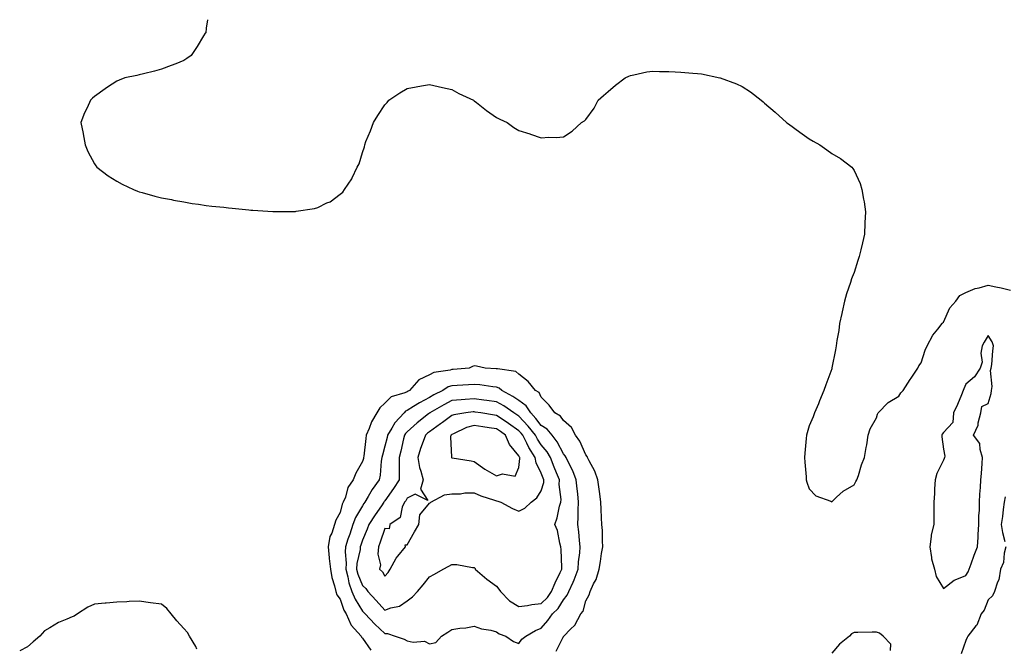
# Model space of a CAD drawing. Units: inches. Extents: x 918323 to 920963, y 7279418 to 7282058.
# Drawn here: x 919865 to 920305, y 7281777 to 7282058 of the extents above; entities that cross this region are included whole.
import ezdxf

# ---------------------------------------------------------------- set-up
doc = ezdxf.new("R2010")
doc.units = ezdxf.units.IN
doc.header["$MEASUREMENT"] = 0
doc.layers.add('Contour_91837279', color=7, linetype='Continuous', true_color=0x475fd7)

msp = doc.modelspace()

# ---------------------------------------------------------------- linework, layer by layer
at = {"layer": 'Contour_91837279'}
for points in [[(919948.63, 7282058, 3269), (919948.05, 7282054.18, 3269), (919947.84, 7282052.13, 3269), (919947.58, 7282051.92, 3269), (919946.84, 7282050.71, 3269), (919943.98, 7282045.99, 3269), (919941.29, 7282041.92, 3269), (919939.38, 7282040.59, 3269), (919938.05, 7282039.68, 3269), (919934.4, 7282038.27, 3269), (919932.43, 7282037.54, 3269), (919928.05, 7282035.78, 3269), (919924.96, 7282035.01, 3269), (919919.92, 7282033.79, 3269), (919918.05, 7282033.35, 3269), (919916.93, 7282033.04, 3269), (919911.69, 7282031.92, 3269), (919909.03, 7282030.94, 3269), (919908.05, 7282030.43, 3269), (919903.84, 7282027.71, 3269), (919902.86, 7282027.11, 3269), (919898.05, 7282023.62, 3269), (919897.11, 7282022.86, 3269), (919896.21, 7282021.92, 3269), (919894.71, 7282018.59, 3269), (919893.62, 7282016.34, 3269), (919891.97, 7282011.92, 3269), (919892.93, 7282007.04, 3269), (919892.97, 7282006.84, 3269), (919893.81, 7282001.92, 3269), (919895.09, 7281998.96, 3269), (919898.05, 7281993.43, 3269), (919898.63, 7281992.5, 3269), (919899.05, 7281991.92, 3269), (919904.22, 7281988.09, 3269), (919908.05, 7281985.66, 3269), (919910.41, 7281984.28, 3269), (919915.46, 7281981.92, 3269), (919917.31, 7281981.19, 3269), (919918.05, 7281980.95, 3269), (919919.34, 7281980.63, 3269), (919925.1, 7281978.97, 3269), (919928.05, 7281978.28, 3269), (919932.54, 7281977.43, 3269), (919933.37, 7281977.23, 3269), (919938.05, 7281976.39, 3269), (919941.83, 7281975.7, 3269), (919944.58, 7281975.39, 3269), (919948.05, 7281974.82, 3269), (919950.63, 7281974.51, 3269), (919955.9, 7281974.07, 3269), (919958.05, 7281973.8, 3269), (919959.74, 7281973.61, 3269), (919967.09, 7281972.88, 3269), (919968.05, 7281972.78, 3269), (919968.89, 7281972.76, 3269), (919977.81, 7281972.16, 3269), (919978.05, 7281972.15, 3269), (919978.3, 7281972.17, 3269), (919987.85, 7281972.13, 3269), (919988.05, 7281972.14, 3269), (919988.34, 7281972.21, 3269), (919996.53, 7281973.44, 3269), (919998.05, 7281973.96, 3269), (920002.05, 7281975.92, 3269), (920003.49, 7281976.48, 3269), (920008.05, 7281979.86, 3269), (920009.17, 7281980.81, 3269), (920009.9, 7281981.92, 3269), (920013.17, 7281986.8, 3269), (920013.33, 7281987.19, 3269), (920015.66, 7281991.92, 3269), (920016.48, 7281993.49, 3269), (920018.05, 7281998.46, 3269), (920018.87, 7282001.1, 3269), (920018.99, 7282001.92, 3269), (920019.57, 7282003.44, 3269), (920021.67, 7282008.3, 3269), (920022.89, 7282011.92, 3269), (920024.91, 7282015.06, 3269), (920028.05, 7282019.8, 3269), (920029.03, 7282020.94, 3269), (920029.87, 7282021.92, 3269), (920034.74, 7282025.23, 3269), (920038.05, 7282027.16, 3269), (920042.06, 7282027.91, 3269), (920044.45, 7282028.32, 3269), (920048.05, 7282028.98, 3269), (920051.82, 7282028.15, 3269), (920053.81, 7282027.67, 3269), (920058.05, 7282026.71, 3269), (920061.14, 7282025.01, 3269), (920067.76, 7282021.92, 3269), (920067.92, 7282021.79, 3269), (920068.05, 7282021.71, 3269), (920069.1, 7282020.87, 3269), (920073.46, 7282017.32, 3269), (920078.05, 7282014.25, 3269), (920079.56, 7282013.43, 3269), (920082.78, 7282011.92, 3269), (920085.78, 7282009.65, 3269), (920088.05, 7282008.38, 3269), (920092.96, 7282006.83, 3269), (920093.23, 7282006.74, 3269), (920098.05, 7282005.17, 3269), (920101.49, 7282005.36, 3269), (920104.65, 7282005.32, 3269), (920108.05, 7282005.57, 3269), (920111.85, 7282008.12, 3269), (920116.12, 7282011.92, 3269), (920117.33, 7282012.64, 3269), (920118.05, 7282013.3, 3269), (920121.66, 7282018.31, 3269), (920123.57, 7282021.92, 3269), (920125.97, 7282023.99, 3269), (920128.05, 7282025.9, 3269), (920131.31, 7282028.66, 3269), (920135.59, 7282031.92, 3269), (920137.25, 7282032.72, 3269), (920138.05, 7282033.08, 3269), (920139.43, 7282033.3, 3269), (920145.37, 7282034.6, 3269), (920148.05, 7282034.96, 3269), (920150.93, 7282034.8, 3269), (920155.19, 7282034.78, 3269), (920158.05, 7282034.64, 3269), (920160.57, 7282034.44, 3269), (920165.89, 7282034.09, 3269), (920168.05, 7282033.92, 3269), (920169.83, 7282033.71, 3269), (920178.01, 7282031.97, 3269), (920178.08, 7282031.95, 3269), (920178.18, 7282031.92, 3269), (920185.41, 7282029.28, 3269), (920188.05, 7282028.07, 3269), (920191.78, 7282025.65, 3269), (920196.47, 7282021.92, 3269), (920197.33, 7282021.2, 3269), (920198.05, 7282020.58, 3269), (920202.71, 7282016.58, 3269), (920207.85, 7282011.92, 3269), (920207.95, 7282011.82, 3269), (920208.05, 7282011.74, 3269), (920208.67, 7282011.3, 3269), (920213.76, 7282007.63, 3269), (920218.05, 7282004.64, 3269), (920219.8, 7282003.67, 3269), (920222.75, 7282001.92, 3269), (920225.87, 7281999.73, 3269), (920228.05, 7281998.11, 3269), (920232.02, 7281995.89, 3269), (920237.02, 7281991.92, 3269), (920237.48, 7281991.35, 3269), (920238.05, 7281990.5, 3269), (920240.75, 7281984.63, 3269), (920241.61, 7281981.92, 3269), (920242.31, 7281977.66, 3269), (920242.55, 7281976.42, 3269), (920243.23, 7281971.92, 3269), (920242.97, 7281967, 3269), (920242.97, 7281966.83, 3269), (920242.75, 7281961.92, 3269), (920241.83, 7281958.14, 3269), (920241.13, 7281955.01, 3269), (920240.41, 7281951.92, 3269), (920239.82, 7281950.15, 3269), (920238.05, 7281944.78, 3269), (920237.22, 7281942.75, 3269), (920236.95, 7281941.92, 3269), (920236.44, 7281940.31, 3269), (920234.71, 7281935.26, 3269), (920233.75, 7281931.92, 3269), (920232.75, 7281927.22, 3269), (920232.58, 7281926.45, 3269), (920231.61, 7281921.92, 3269), (920231.21, 7281918.76, 3269), (920230.42, 7281914.29, 3269), (920230.1, 7281911.92, 3269), (920229.83, 7281910.13, 3269), (920228.17, 7281902.05, 3269), (920228.15, 7281901.92, 3269), (920228.14, 7281901.83, 3269), (920228.05, 7281901.59, 3269), (920225.49, 7281894.48, 3269), (920224.57, 7281891.92, 3269), (920222.66, 7281887.31, 3269), (920222.09, 7281885.96, 3269), (920220.41, 7281881.92, 3269), (920219.74, 7281880.22, 3269), (920218.05, 7281876.19, 3269), (920217.02, 7281872.95, 3269), (920216.77, 7281871.92, 3269), (920216.64, 7281870.51, 3269), (920216.09, 7281863.87, 3269), (920215.91, 7281861.92, 3269), (920216, 7281859.88, 3269), (920216.63, 7281853.34, 3269), (920216.7, 7281851.92, 3269), (920216.97, 7281850.84, 3269), (920218.05, 7281847.86, 3269), (920220.99, 7281844.86, 3269), (920227.62, 7281842.36, 3269), (920228.05, 7281842.13, 3269), (920230.27, 7281844.15, 3269), (920233.16, 7281846.81, 3269), (920238.05, 7281849.79, 3269), (920238.83, 7281851.14, 3269), (920239.36, 7281851.92, 3269), (920240.06, 7281853.93, 3269), (920241.35, 7281858.62, 3269), (920242.75, 7281861.92, 3269), (920243.5, 7281866.47, 3269), (920243.72, 7281867.58, 3269), (920244.45, 7281871.92, 3269), (920245.25, 7281874.72, 3269), (920248.05, 7281879.65, 3269), (920248.54, 7281881.43, 3269), (920248.86, 7281881.92, 3269), (920253.35, 7281886.62, 3269), (920258.05, 7281889.35, 3269), (920259.06, 7281890.9, 3269), (920260.13, 7281891.92, 3269), (920263.14, 7281896.82, 3269), (920263.6, 7281897.47, 3269), (920266.66, 7281901.92, 3269), (920267.01, 7281902.96, 3269), (920268.05, 7281904.39, 3269), (920269.87, 7281910.09, 3269), (920270.74, 7281911.92, 3269), (920273.3, 7281916.67, 3269), (920275.61, 7281919.49, 3269), (920277.51, 7281921.92, 3269), (920277.69, 7281922.28, 3269), (920278.05, 7281922.63, 3269), (920280.96, 7281929.01, 3269), (920283.68, 7281931.92, 3269), (920285.47, 7281934.5, 3269), (920288.05, 7281935.82, 3269), (920292.29, 7281937.68, 3269), (920294.12, 7281937.98, 3269), (920298.05, 7281939.16, 3269), (920301.6, 7281938.37, 3269), (920303.99, 7281937.86, 3269), (920308.05, 7281936.94, 3269)], [(920104.71, 7281775.25, 3270), (920108.05, 7281781.81, 3270), (920108.1, 7281781.87, 3270), (920108.13, 7281781.92, 3270), (920111.15, 7281785.02, 3270), (920113.03, 7281786.94, 3270), (920115.82, 7281791.92, 3270), (920116.76, 7281793.22, 3270), (920118.05, 7281797.71, 3270), (920119.49, 7281800.48, 3270), (920119.93, 7281801.92, 3270), (920121.49, 7281805.36, 3270), (920122.6, 7281807.37, 3270), (920124.01, 7281811.92, 3270), (920124.61, 7281815.36, 3270), (920125.07, 7281818.93, 3270), (920125.55, 7281821.92, 3270), (920125.4, 7281824.57, 3270), (920125.39, 7281829.25, 3270), (920125.22, 7281831.92, 3270), (920125.08, 7281834.9, 3270), (920124.92, 7281838.79, 3270), (920124.76, 7281841.92, 3270), (920124.21, 7281845.76, 3270), (920123.91, 7281847.79, 3270), (920123.32, 7281851.92, 3270), (920121.96, 7281855.83, 3270), (920119.46, 7281860.5, 3270), (920118.81, 7281861.92, 3270), (920118.59, 7281862.47, 3270), (920118.05, 7281863.12, 3270), (920115.37, 7281869.24, 3270), (920113.43, 7281871.92, 3270), (920111.56, 7281875.43, 3270), (920108.05, 7281878.59, 3270), (920106.62, 7281880.49, 3270), (920104.05, 7281881.92, 3270), (920101.53, 7281885.4, 3270), (920098.05, 7281888.91, 3270), (920097.13, 7281890.99, 3270), (920095.5, 7281891.92, 3270), (920092.19, 7281896.06, 3270), (920088.05, 7281899.24, 3270), (920086.61, 7281900.48, 3270), (920078.38, 7281901.59, 3270), (920078.05, 7281901.71, 3270), (920077.86, 7281901.73, 3270), (920072.87, 7281901.92, 3270), (920068.98, 7281902.85, 3270), (920068.05, 7281903.03, 3270), (920067.24, 7281902.73, 3270), (920065.73, 7281901.92, 3270), (920058.57, 7281901.39, 3270), (920058.05, 7281901.36, 3270), (920057.22, 7281901.09, 3270), (920049.93, 7281900.04, 3270), (920048.05, 7281898.99, 3270), (920043.28, 7281896.69, 3270), (920039.09, 7281891.92, 3270), (920038.39, 7281891.59, 3270), (920038.05, 7281891.37, 3270), (920037.01, 7281890.88, 3270), (920030.86, 7281889.11, 3270), (920028.05, 7281886.28, 3270), (920025.73, 7281884.24, 3270), (920024.48, 7281881.92, 3270), (920021.99, 7281877.98, 3270), (920020.99, 7281874.87, 3270), (920019.73, 7281871.92, 3270), (920019.44, 7281870.53, 3270), (920018.64, 7281862.51, 3270), (920018.53, 7281861.92, 3270), (920018.46, 7281861.51, 3270), (920018.05, 7281860.12, 3270), (920015.03, 7281854.95, 3270), (920013.77, 7281851.92, 3270), (920011.49, 7281848.48, 3270), (920010.34, 7281844.21, 3270), (920009.4, 7281841.92, 3270), (920008.94, 7281841.03, 3270), (920008.05, 7281837.36, 3270), (920006.11, 7281833.86, 3270), (920005.51, 7281831.92, 3270), (920004.27, 7281828.13, 3270), (920003.43, 7281826.55, 3270), (920002.61, 7281821.92, 3270), (920003.13, 7281817, 3270), (920003.16, 7281816.8, 3270), (920003.75, 7281811.92, 3270), (920004.31, 7281808.18, 3270), (920005.54, 7281804.44, 3270), (920006.05, 7281801.92, 3270), (920006.53, 7281800.4, 3270), (920008.05, 7281798.58, 3270), (920009.72, 7281793.59, 3270), (920010.67, 7281791.92, 3270), (920012.86, 7281787.11, 3270), (920012.94, 7281786.81, 3270), (920017.46, 7281781.92, 3270), (920017.63, 7281781.51, 3270), (920018.05, 7281781.1, 3270), (920021.75, 7281775.62, 3270)], [(920305.67, 7281844.3, 3269), (920305.29, 7281841.92, 3269), (920304.87, 7281838.74, 3269), (920304.47, 7281835.5, 3269), (920303.99, 7281831.92, 3269), (920304.48, 7281828.35, 3269), (920305.57, 7281824.39, 3269)], [(920306.01, 7281821.92, 3269), (920305.26, 7281819.14, 3269), (920305.01, 7281814.96, 3269), (920303.56, 7281811.92, 3269), (920302.82, 7281807.15, 3269), (920302.29, 7281806.16, 3269), (920301.01, 7281801.92, 3269), (920299.99, 7281799.99, 3269), (920298.05, 7281798.17, 3269), (920296.36, 7281793.62, 3269), (920295.04, 7281791.92, 3269), (920293.02, 7281786.95, 3269), (920292.64, 7281786.51, 3269), (920288.94, 7281781.92, 3269), (920288.66, 7281781.31, 3269), (920288.05, 7281779.99, 3269), (920285.96, 7281774.01, 3269)], [(919943.88, 7281776.09, 3270), (919943.42, 7281777.29, 3270), (919940.56, 7281781.92, 3270), (919939.68, 7281783.55, 3270), (919938.05, 7281785.44, 3270), (919934.89, 7281788.76, 3270), (919932.32, 7281791.92, 3270), (919930.49, 7281794.35, 3270), (919928.05, 7281796.23, 3270), (919923.07, 7281796.9, 3270), (919923.04, 7281796.9, 3270), (919918.05, 7281797.62, 3270), (919913.61, 7281797.48, 3270), (919912.58, 7281797.39, 3270), (919908.05, 7281797.25, 3270), (919903.26, 7281796.71, 3270), (919902.83, 7281796.7, 3270), (919898.05, 7281796.25, 3270), (919895.1, 7281794.87, 3270), (919890.43, 7281791.92, 3270), (919888.99, 7281790.98, 3270), (919888.05, 7281790.68, 3270), (919885.71, 7281789.58, 3270), (919881.93, 7281788.04, 3270), (919878.05, 7281785.7, 3270), (919875.65, 7281784.32, 3270), (919873.58, 7281781.92, 3270), (919870.58, 7281779.39, 3270), (919868.05, 7281777.25, 3270), (919864.55, 7281775.42, 3270)], [(920254.46, 7281775.51, 3270), (920254.47, 7281778.34, 3270), (920251.15, 7281781.92, 3270), (920249.47, 7281783.34, 3270), (920248.05, 7281783.77, 3270), (920246.23, 7281783.75, 3270), (920239.71, 7281783.59, 3270), (920238.05, 7281783.56, 3270), (920236.94, 7281783.03, 3270), (920236.08, 7281781.92, 3270), (920231.55, 7281778.42, 3270), (920228.05, 7281774.32, 3270)]]:
    msp.add_polyline3d(points, dxfattribs=at)
for points in [[(920288.05, 7281809.1, 3270), (920289.19, 7281810.78, 3270), (920289.61, 7281811.92, 3270), (920290.52, 7281814.39, 3270), (920291.77, 7281818.2, 3270), (920293.32, 7281821.92, 3270), (920293.69, 7281826.29, 3270), (920293.66, 7281827.53, 3270), (920293.96, 7281831.92, 3270), (920293.92, 7281836.04, 3270), (920294.3, 7281838.17, 3270), (920294.26, 7281841.92, 3270), (920294.39, 7281845.58, 3270), (920294.71, 7281848.58, 3270), (920294.85, 7281851.92, 3270), (920295.12, 7281854.85, 3270), (920295.39, 7281859.26, 3270), (920295.62, 7281861.92, 3270), (920294.46, 7281865.51, 3270), (920294.32, 7281868.19, 3270), (920291.5, 7281871.92, 3270), (920293.57, 7281876.4, 3270), (920293.67, 7281877.55, 3270), (920294.88, 7281881.92, 3270), (920295.2, 7281884.77, 3270), (920298.05, 7281886.08, 3270), (920299.41, 7281890.56, 3270), (920299.58, 7281891.92, 3270), (920299.91, 7281893.78, 3270), (920299.12, 7281900.85, 3270), (920299.51, 7281901.92, 3270), (920299.7, 7281903.57, 3270), (920300.19, 7281909.78, 3270), (920300.45, 7281911.92, 3270), (920299.85, 7281913.72, 3270), (920298.05, 7281916.61, 3270), (920296.3, 7281913.67, 3270), (920295.36, 7281911.92, 3270), (920294.85, 7281908.72, 3270), (920295.35, 7281904.63, 3270), (920294.46, 7281901.92, 3270), (920291.93, 7281898.04, 3270), (920288.05, 7281894.75, 3270), (920287.22, 7281892.75, 3270), (920286.98, 7281891.92, 3270), (920286.14, 7281890.01, 3270), (920284.33, 7281885.64, 3270), (920282.56, 7281881.92, 3270), (920282.27, 7281877.69, 3270), (920278.05, 7281873.22, 3270), (920277.54, 7281872.43, 3270), (920277.32, 7281871.92, 3270), (920277.32, 7281871.19, 3270), (920278.05, 7281865.74, 3270), (920278.74, 7281862.61, 3270), (920278.52, 7281861.92, 3270), (920278.46, 7281861.51, 3270), (920278.05, 7281860.83, 3270), (920275.19, 7281854.77, 3270), (920274.38, 7281851.92, 3270), (920274.11, 7281847.98, 3270), (920274.08, 7281845.89, 3270), (920273.78, 7281841.92, 3270), (920273.85, 7281837.72, 3270), (920273.79, 7281836.18, 3270), (920273.86, 7281831.92, 3270), (920272.61, 7281827.36, 3270), (920272.66, 7281826.53, 3270), (920271.93, 7281821.92, 3270), (920272.74, 7281817.23, 3270), (920272.73, 7281816.6, 3270), (920274.01, 7281811.92, 3270), (920274.86, 7281808.73, 3270), (920278.05, 7281803.28, 3270), (920282.9, 7281807.07, 3270), (920283.28, 7281807.15, 3270)], [(920088.05, 7281778.64, 3271), (920089.37, 7281780.59, 3271), (920091.14, 7281781.92, 3271), (920095.53, 7281784.45, 3271), (920098.05, 7281785.52, 3271), (920101, 7281788.96, 3271), (920103.03, 7281791.92, 3271), (920105.59, 7281794.38, 3271), (920108.05, 7281798.22, 3271), (920109.68, 7281800.29, 3271), (920110.38, 7281801.92, 3271), (920112.29, 7281806.16, 3271), (920112.8, 7281807.17, 3271), (920114.58, 7281811.92, 3271), (920114.74, 7281815.23, 3271), (920115.34, 7281819.21, 3271), (920115.51, 7281821.92, 3271), (920115.16, 7281824.81, 3271), (920114.8, 7281828.68, 3271), (920114.39, 7281831.92, 3271), (920114.63, 7281835.34, 3271), (920114.51, 7281838.38, 3271), (920114.71, 7281841.92, 3271), (920114.34, 7281845.63, 3271), (920114.12, 7281847.99, 3271), (920113.72, 7281851.92, 3271), (920112.14, 7281856.01, 3271), (920110.18, 7281859.78, 3271), (920109.19, 7281861.92, 3271), (920108.8, 7281862.67, 3271), (920108.05, 7281863.64, 3271), (920105.14, 7281869.01, 3271), (920102.85, 7281871.92, 3271), (920100.69, 7281874.57, 3271), (920098.05, 7281876.32, 3271), (920095.61, 7281879.49, 3271), (920093.31, 7281881.92, 3271), (920091.29, 7281885.16, 3271), (920088.05, 7281887.48, 3271), (920085.38, 7281889.25, 3271), (920080.35, 7281891.92, 3271), (920079.15, 7281893.02, 3271), (920078.05, 7281893.44, 3271), (920076.36, 7281893.61, 3271), (920070.6, 7281894.47, 3271), (920068.05, 7281894.69, 3271), (920065.45, 7281894.52, 3271), (920060.35, 7281894.22, 3271), (920058.05, 7281894.07, 3271), (920056.42, 7281893.54, 3271), (920054.02, 7281891.92, 3271), (920050.01, 7281889.96, 3271), (920048.05, 7281888.85, 3271), (920043.49, 7281886.47, 3271), (920040.9, 7281884.77, 3271), (920038.05, 7281882.99, 3271), (920037.32, 7281882.64, 3271), (920036.6, 7281881.92, 3271), (920032.49, 7281877.48, 3271), (920031.17, 7281875.05, 3271), (920029.24, 7281871.92, 3271), (920029.01, 7281870.96, 3271), (920028.05, 7281867.04, 3271), (920026.91, 7281863.06, 3271), (920026.71, 7281861.92, 3271), (920026.43, 7281860.31, 3271), (920025.97, 7281854, 3271), (920025.54, 7281851.92, 3271), (920022.38, 7281847.59, 3271), (920020.6, 7281844.47, 3271), (920019.05, 7281841.92, 3271), (920018.64, 7281841.32, 3271), (920018.05, 7281840.38, 3271), (920014.85, 7281835.11, 3271), (920013.7, 7281831.92, 3271), (920012.27, 7281827.69, 3271), (920011.52, 7281825.39, 3271), (920010.37, 7281821.92, 3271), (920010.21, 7281819.76, 3271), (920010.75, 7281814.63, 3271), (920010.61, 7281811.92, 3271), (920011.5, 7281808.47, 3271), (920011.93, 7281805.8, 3271), (920013.22, 7281801.92, 3271), (920014.66, 7281798.52, 3271), (920018.05, 7281793.19, 3271), (920018.67, 7281792.55, 3271), (920019.23, 7281791.92, 3271), (920023.5, 7281787.38, 3271), (920028.05, 7281783.17, 3271), (920029.22, 7281783.09, 3271), (920032.66, 7281781.92, 3271), (920036.68, 7281780.55, 3271), (920038.05, 7281779.92, 3271), (920040.64, 7281779.33, 3271), (920045.79, 7281779.66, 3271), (920048.05, 7281778.51, 3271), (920050.83, 7281779.14, 3271), (920053.34, 7281781.92, 3271), (920056.2, 7281783.77, 3271), (920058.05, 7281784.94, 3271), (920061.62, 7281785.49, 3271), (920064.21, 7281785.76, 3271), (920068.05, 7281786.45, 3271), (920071.3, 7281785.17, 3271), (920075.4, 7281784.57, 3271), (920078.05, 7281783.83, 3271), (920079.19, 7281783.06, 3271), (920082.12, 7281781.92, 3271), (920085.68, 7281779.55, 3271)], [(920098.05, 7281796.57, 3272), (920100.77, 7281799.2, 3272), (920102.68, 7281801.92, 3272), (920104.2, 7281805.77, 3272), (920106.54, 7281810.42, 3272), (920107.24, 7281811.92, 3272), (920107.22, 7281812.74, 3272), (920106.88, 7281820.75, 3272), (920106.86, 7281821.92, 3272), (920106.32, 7281823.65, 3272), (920105.37, 7281829.24, 3272), (920104.1, 7281831.92, 3272), (920105.09, 7281834.89, 3272), (920106.27, 7281840.13, 3272), (920106.77, 7281841.92, 3272), (920106.89, 7281843.08, 3272), (920106.06, 7281849.93, 3272), (920106.2, 7281851.92, 3272), (920104.92, 7281855.05, 3272), (920103.82, 7281857.69, 3272), (920102.16, 7281861.92, 3272), (920100.62, 7281864.49, 3272), (920098.05, 7281867.65, 3272), (920096.34, 7281870.21, 3272), (920095.45, 7281871.92, 3272), (920092.19, 7281876.05, 3272), (920088.05, 7281880.41, 3272), (920087.17, 7281881.04, 3272), (920085.83, 7281881.92, 3272), (920081.23, 7281885.1, 3272), (920078.05, 7281886.9, 3272), (920073.66, 7281887.53, 3272), (920072.29, 7281887.68, 3272), (920068.05, 7281888.26, 3272), (920064.04, 7281887.92, 3272), (920062.15, 7281887.82, 3272), (920058.05, 7281887.44, 3272), (920054.4, 7281885.57, 3272), (920048.18, 7281881.92, 3272), (920048.1, 7281881.86, 3272), (920048.05, 7281881.82, 3272), (920047.61, 7281881.48, 3272), (920042.46, 7281877.52, 3272), (920038.05, 7281873.49, 3272), (920037.29, 7281872.68, 3272), (920036.82, 7281871.92, 3272), (920036.43, 7281870.3, 3272), (920035.15, 7281864.82, 3272), (920034.45, 7281861.92, 3272), (920034.39, 7281858.26, 3272), (920034.48, 7281855.49, 3272), (920034.41, 7281851.92, 3272), (920031.94, 7281848.03, 3272), (920028.05, 7281842.62, 3272), (920027.75, 7281842.22, 3272), (920027.57, 7281841.92, 3272), (920026.47, 7281840.35, 3272), (920023.64, 7281836.33, 3272), (920020.83, 7281831.92, 3272), (920020.09, 7281829.88, 3272), (920018.05, 7281824.95, 3272), (920017.27, 7281822.69, 3272), (920017.02, 7281821.92, 3272), (920016.94, 7281820.81, 3272), (920015.5, 7281814.47, 3272), (920015.36, 7281811.92, 3272), (920015.92, 7281809.78, 3272), (920018.05, 7281804.67, 3272), (920019.46, 7281803.33, 3272), (920020.39, 7281801.92, 3272), (920024.13, 7281798, 3272), (920028.05, 7281793.61, 3272), (920030.76, 7281794.63, 3272), (920034.56, 7281795.41, 3272), (920038.05, 7281797.76, 3272), (920040.4, 7281799.57, 3272), (920042.63, 7281801.92, 3272), (920045.11, 7281804.87, 3272), (920048.05, 7281808.58, 3272), (920050.21, 7281809.76, 3272), (920054.14, 7281811.92, 3272), (920056.66, 7281813.31, 3272), (920058.05, 7281814.09, 3272), (920060.21, 7281814.08, 3272), (920067.21, 7281812.76, 3272), (920068.05, 7281812.76, 3272), (920068.42, 7281812.29, 3272), (920068.51, 7281811.92, 3272), (920073.62, 7281807.49, 3272), (920078.05, 7281804.37, 3272), (920079.1, 7281802.97, 3272), (920079.77, 7281801.92, 3272), (920083.85, 7281797.71, 3272), (920088.05, 7281795.21, 3272), (920091.81, 7281795.69, 3272), (920093.84, 7281796.14, 3272)], [(920028.05, 7281808.82, 3273), (920029.44, 7281810.53, 3273), (920030.42, 7281811.92, 3273), (920033.11, 7281816.85, 3273), (920033.87, 7281817.74, 3273), (920037.3, 7281821.92, 3273), (920037.13, 7281822.84, 3273), (920038.05, 7281822.92, 3273), (920041.32, 7281828.65, 3273), (920043.25, 7281831.92, 3273), (920043.75, 7281836.22, 3273), (920048.05, 7281841.56, 3273), (920048.26, 7281841.71, 3273), (920048.54, 7281841.92, 3273), (920054.71, 7281845.27, 3273), (920058.05, 7281845.76, 3273), (920061.87, 7281845.74, 3273), (920063.78, 7281846.19, 3273), (920068.05, 7281846.18, 3273), (920070.99, 7281844.86, 3273), (920077.11, 7281842.86, 3273), (920078.05, 7281842.5, 3273), (920078.53, 7281842.41, 3273), (920079.97, 7281841.92, 3273), (920085.22, 7281839.09, 3273), (920088.05, 7281837.9, 3273), (920090.66, 7281839.31, 3273), (920093.56, 7281841.92, 3273), (920096.13, 7281843.84, 3273), (920098.05, 7281847.06, 3273), (920099.15, 7281850.83, 3273), (920099.22, 7281851.92, 3273), (920098.88, 7281852.75, 3273), (920098.05, 7281854.95, 3273), (920095.71, 7281859.58, 3273), (920095.36, 7281861.92, 3273), (920092.53, 7281866.4, 3273), (920091.58, 7281868.39, 3273), (920089.73, 7281871.92, 3273), (920088.99, 7281872.86, 3273), (920088.05, 7281873.85, 3273), (920083.37, 7281877.24, 3273), (920081.5, 7281878.46, 3273), (920078.05, 7281880.78, 3273), (920077.06, 7281880.93, 3273), (920071.02, 7281881.92, 3273), (920068.46, 7281882.33, 3273), (920068.05, 7281882.39, 3273), (920067.62, 7281882.35, 3273), (920064.27, 7281881.92, 3273), (920058.86, 7281881.11, 3273), (920058.05, 7281880.8, 3273), (920053.8, 7281877.67, 3273), (920052.94, 7281877.03, 3273), (920048.05, 7281873.5, 3273), (920047.17, 7281872.81, 3273), (920046.2, 7281871.92, 3273), (920045.2, 7281869.07, 3273), (920044.01, 7281865.96, 3273), (920042.73, 7281861.92, 3273), (920043.54, 7281857.41, 3273), (920044.14, 7281855.83, 3273), (920045.13, 7281851.92, 3273), (920043.92, 7281847.8, 3273), (920047.28, 7281842.69, 3273), (920041.65, 7281845.52, 3273), (920038.05, 7281843.76, 3273), (920037.35, 7281842.62, 3273), (920036.85, 7281841.92, 3273), (920035.81, 7281839.68, 3273), (920034.95, 7281835.03, 3273), (920030.27, 7281831.92, 3273), (920029.89, 7281830.08, 3273), (920028.05, 7281830.18, 3273), (920025.94, 7281824.03, 3273), (920025.12, 7281821.92, 3273), (920024.86, 7281818.73, 3273), (920026.03, 7281813.94, 3273), (920025.68, 7281811.92, 3273), (920026.9, 7281810.78, 3273)], [(920088.05, 7281857.49, 3274), (920088.52, 7281861.45, 3274), (920088.45, 7281861.92, 3274), (920088.29, 7281862.16, 3274), (920088.05, 7281862.68, 3274), (920083.88, 7281867.74, 3274), (920082.03, 7281871.92, 3274), (920079.73, 7281873.61, 3274), (920078.05, 7281874.73, 3274), (920074.69, 7281875.28, 3274), (920071.87, 7281875.74, 3274), (920068.05, 7281876.36, 3274), (920064.56, 7281875.41, 3274), (920058.68, 7281872.55, 3274), (920058.05, 7281872.31, 3274), (920057.83, 7281872.14, 3274), (920057.51, 7281871.92, 3274), (920057.36, 7281871.24, 3274), (920057.91, 7281862.06, 3274), (920057.84, 7281861.92, 3274), (920057.96, 7281861.83, 3274), (920058.05, 7281861.8, 3274), (920058.19, 7281861.78, 3274), (920066.61, 7281860.47, 3274), (920068.05, 7281860.2, 3274), (920072.79, 7281856.66, 3274), (920073.88, 7281856.09, 3274), (920078.05, 7281853.71, 3274), (920080.72, 7281854.59, 3274), (920086.34, 7281853.63, 3274)]]:
    msp.add_polyline3d(points, close=True, dxfattribs=at)

doc.saveas('drawing.dxf')
